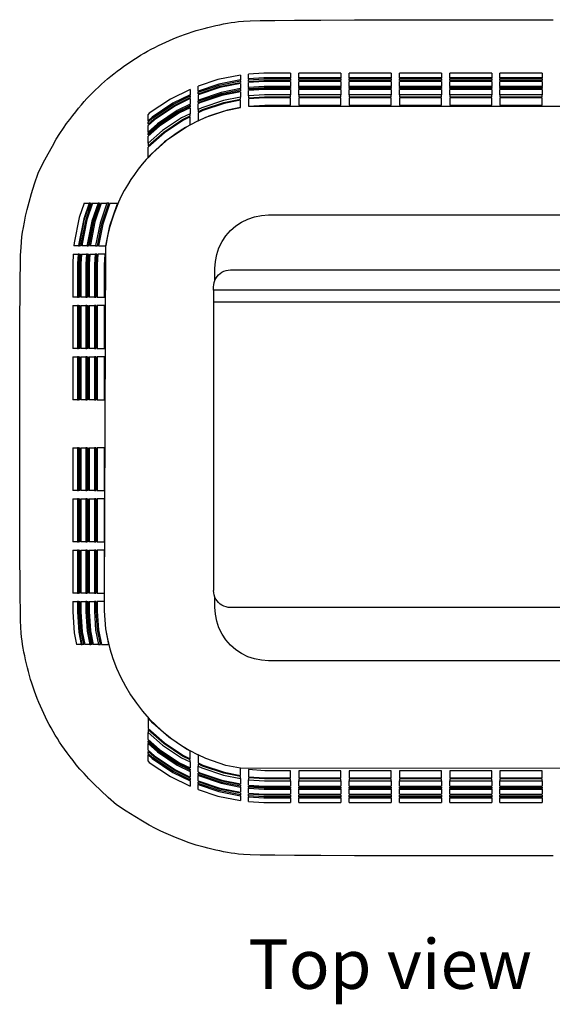
# Model space of a CAD drawing. Units: inches. Extents: x 9 to 89.7, y -3.9 to 19.1.
# Drawn here: x 9 to 21.5, y -3.9 to 19.1 of the extents above; entities that cross this region are included whole.
import ezdxf

# ---------------------------------------------------------------- set-up
doc = ezdxf.new("R2010")
doc.units = ezdxf.units.IN
doc.header["$MEASUREMENT"] = 0
doc.layers.add('Edges', color=7, linetype='Continuous')
doc.styles.get("Standard").update_dxf_attribs({"font": 'verdana.ttf'})

# ---------------------------------------------------------------- blocks, each defined once
blk = doc.blocks.new('laundry basket pl')
at = {"layer": 'Edges'}
for p, q in [((17.078, 17.728), (16.551, 17.623)), ((17.078, 17.728), (17.078, 17.614)), ((17.623, 17.771), (17.27, 17.748)), ((17.27, 17.636), (17.27, 17.748)), ((18.251, 17.771), (17.623, 17.771)), ((18.251, 17.771), (18.251, 17.66)), ((18.443, 17.66), (18.443, 17.771)), ((19.423, 17.771), (18.443, 17.771)), ((19.423, 17.771), (19.423, 17.66)), ((20.596, 17.771), (19.615, 17.771)), ((19.615, 17.66), (19.615, 17.771)), ((20.596, 17.771), (20.596, 17.66)), ((21.768, 17.771), (20.788, 17.771)), ((20.788, 17.66), (20.788, 17.771)), ((21.768, 17.771), (21.768, 17.66)), ((22.941, 17.771), (21.961, 17.771)), ((21.961, 17.66), (21.961, 17.771)), ((22.941, 17.771), (22.941, 17.66)), ((24.114, 17.771), (23.133, 17.771)), ((23.133, 17.66), (23.133, 17.771)), ((24.114, 17.771), (24.114, 17.66)), ((16.551, 17.623), (16.098, 17.469)), ((16.58, 17.515), (16.098, 17.351)), ((16.098, 17.327), (16.586, 17.492)), ((16.098, 17.351), (16.098, 17.469)), ((16.098, 17.291), (16.595, 17.46)), ((17.078, 17.614), (16.58, 17.515)), ((16.586, 17.492), (17.078, 17.59)), ((16.595, 17.46), (17.078, 17.556)), ((17.078, 17.533), (16.6, 17.438)), ((17.078, 17.59), (17.078, 17.614)), ((17.078, 17.59), (17.078, 17.556)), ((17.078, 17.533), (17.078, 17.413)), ((17.626, 17.66), (17.27, 17.636)), ((17.27, 17.613), (17.627, 17.636)), ((17.27, 17.636), (17.27, 17.613)), ((17.27, 17.579), (17.27, 17.613)), ((17.27, 17.579), (17.628, 17.603)), ((17.629, 17.58), (17.27, 17.557)), ((17.27, 17.438), (17.27, 17.557)), ((17.633, 17.462), (17.27, 17.438)), ((18.251, 17.66), (17.626, 17.66)), ((17.627, 17.636), (18.251, 17.636)), ((17.628, 17.603), (18.251, 17.603)), ((18.251, 17.58), (17.629, 17.58)), ((18.251, 17.462), (17.633, 17.462)), ((18.251, 17.636), (18.251, 17.66)), ((18.251, 17.636), (18.251, 17.603)), ((18.251, 17.58), (18.251, 17.462)), ((18.251, 17.439), (18.251, 17.462)), ((19.423, 17.66), (18.443, 17.66)), ((18.443, 17.66), (18.443, 17.636)), ((18.443, 17.636), (19.423, 17.636)), ((18.443, 17.603), (18.443, 17.636)), ((18.443, 17.603), (19.423, 17.603)), ((19.423, 17.58), (18.443, 17.58)), ((18.443, 17.462), (18.443, 17.58)), ((19.423, 17.462), (18.443, 17.462)), ((18.443, 17.462), (18.443, 17.439)), ((19.423, 17.636), (19.423, 17.66)), ((19.423, 17.636), (19.423, 17.603)), ((19.423, 17.58), (19.423, 17.462)), ((19.423, 17.439), (19.423, 17.462)), ((20.596, 17.66), (19.615, 17.66)), ((19.615, 17.66), (19.615, 17.636)), ((19.615, 17.636), (20.596, 17.636)), ((19.615, 17.603), (19.615, 17.636)), ((19.615, 17.603), (20.596, 17.603)), ((20.596, 17.58), (19.615, 17.58)), ((19.615, 17.462), (19.615, 17.58)), ((20.596, 17.462), (19.615, 17.462)), ((19.615, 17.462), (19.615, 17.439)), ((20.596, 17.636), (20.596, 17.66)), ((20.596, 17.636), (20.596, 17.603)), ((20.596, 17.58), (20.596, 17.462)), ((20.596, 17.439), (20.596, 17.462)), ((21.768, 17.66), (20.788, 17.66)), ((20.788, 17.66), (20.788, 17.636)), ((20.788, 17.603), (20.788, 17.636)), ((20.788, 17.636), (21.768, 17.636)), ((20.788, 17.603), (21.768, 17.603)), ((21.768, 17.58), (20.788, 17.58)), ((20.788, 17.462), (20.788, 17.58)), ((21.768, 17.462), (20.788, 17.462)), ((20.788, 17.462), (20.788, 17.439)), ((21.768, 17.636), (21.768, 17.66)), ((21.768, 17.636), (21.768, 17.603)), ((21.768, 17.58), (21.768, 17.462)), ((21.768, 17.439), (21.768, 17.462)), ((22.941, 17.66), (21.961, 17.66)), ((21.961, 17.66), (21.961, 17.636)), ((21.961, 17.603), (21.961, 17.636)), ((21.961, 17.636), (22.941, 17.636)), ((21.961, 17.603), (22.941, 17.603)), ((22.941, 17.58), (21.961, 17.58)), ((21.961, 17.462), (21.961, 17.58)), ((22.941, 17.462), (21.961, 17.462)), ((21.961, 17.462), (21.961, 17.439)), ((22.941, 17.636), (22.941, 17.66)), ((22.941, 17.636), (22.941, 17.603)), ((22.941, 17.58), (22.941, 17.462)), ((22.941, 17.439), (22.941, 17.462)), ((24.114, 17.66), (23.133, 17.66)), ((23.133, 17.66), (23.133, 17.636)), ((23.133, 17.603), (23.133, 17.636)), ((23.133, 17.636), (24.114, 17.636)), ((23.133, 17.603), (24.114, 17.603)), ((24.114, 17.58), (23.133, 17.58)), ((23.133, 17.462), (23.133, 17.58)), ((24.114, 17.462), (23.133, 17.462)), ((23.133, 17.462), (23.133, 17.439)), ((24.114, 17.636), (24.114, 17.66)), ((24.114, 17.636), (24.114, 17.603)), ((24.114, 17.58), (24.114, 17.462)), ((24.114, 17.439), (24.114, 17.462)), ((15.905, 17.391), (15.451, 17.168)), ((15.905, 17.267), (15.507, 17.071)), ((15.519, 17.051), (15.905, 17.241)), ((15.905, 17.391), (15.905, 17.267)), ((15.905, 17.241), (15.905, 17.267)), ((15.905, 17.241), (15.905, 17.203)), ((16.6, 17.438), (16.098, 17.267)), ((16.098, 17.351), (16.098, 17.327)), ((16.098, 17.291), (16.098, 17.327)), ((16.098, 17.267), (16.098, 17.142)), ((16.631, 17.324), (16.105, 17.145)), ((16.114, 17.124), (16.637, 17.301)), ((16.124, 17.098), (16.644, 17.275)), ((16.65, 17.253), (16.133, 17.077)), ((17.078, 17.413), (16.631, 17.324)), ((16.637, 17.301), (17.078, 17.389)), ((16.644, 17.275), (17.078, 17.361)), ((17.078, 17.338), (16.65, 17.253)), ((17.078, 17.389), (17.078, 17.413)), ((17.078, 17.389), (17.078, 17.361)), ((17.078, 17.338), (17.078, 17.211)), ((17.27, 17.415), (17.634, 17.439)), ((17.27, 17.438), (17.27, 17.415)), ((17.27, 17.388), (17.27, 17.415)), ((17.27, 17.388), (17.634, 17.412)), ((17.635, 17.389), (17.27, 17.365)), ((17.27, 17.24), (17.27, 17.365)), ((17.639, 17.265), (17.27, 17.24)), ((17.27, 17.24), (17.27, 17.196)), ((17.634, 17.439), (18.251, 17.439)), ((17.634, 17.412), (18.251, 17.412)), ((18.251, 17.389), (17.635, 17.389)), ((18.251, 17.265), (17.639, 17.265)), ((18.251, 17.439), (18.251, 17.412)), ((18.251, 17.389), (18.251, 17.265)), ((18.251, 17.22), (18.251, 17.265)), ((18.443, 17.412), (18.443, 17.439)), ((18.443, 17.439), (19.423, 17.439)), ((18.443, 17.412), (19.423, 17.412)), ((19.423, 17.389), (18.443, 17.389)), ((18.443, 17.265), (18.443, 17.389)), ((19.423, 17.265), (18.443, 17.265)), ((18.443, 17.265), (18.443, 17.22)), ((19.423, 17.439), (19.423, 17.412)), ((19.423, 17.389), (19.423, 17.265)), ((19.423, 17.22), (19.423, 17.265)), ((19.615, 17.412), (19.615, 17.439)), ((19.615, 17.439), (20.596, 17.439)), ((19.615, 17.412), (20.596, 17.412)), ((20.596, 17.389), (19.615, 17.389)), ((19.615, 17.265), (19.615, 17.389)), ((20.596, 17.265), (19.615, 17.265)), ((19.615, 17.265), (19.615, 17.22)), ((20.596, 17.439), (20.596, 17.412)), ((20.596, 17.389), (20.596, 17.265)), ((20.596, 17.22), (20.596, 17.265)), ((20.788, 17.412), (20.788, 17.439)), ((20.788, 17.439), (21.768, 17.439)), ((20.788, 17.412), (21.768, 17.412)), ((21.768, 17.389), (20.788, 17.389)), ((20.788, 17.265), (20.788, 17.389)), ((21.768, 17.265), (20.788, 17.265)), ((20.788, 17.265), (20.788, 17.22)), ((21.768, 17.439), (21.768, 17.412)), ((21.768, 17.389), (21.768, 17.265)), ((21.768, 17.22), (21.768, 17.265)), ((21.961, 17.412), (21.961, 17.439)), ((21.961, 17.439), (22.941, 17.439)), ((21.961, 17.412), (22.941, 17.412)), ((22.941, 17.389), (21.961, 17.389)), ((21.961, 17.265), (21.961, 17.389)), ((22.941, 17.265), (21.961, 17.265)), ((21.961, 17.265), (21.961, 17.22)), ((22.941, 17.439), (22.941, 17.412)), ((22.941, 17.389), (22.941, 17.265)), ((22.941, 17.22), (22.941, 17.265)), ((23.133, 17.412), (23.133, 17.439)), ((23.133, 17.439), (24.114, 17.439)), ((23.133, 17.412), (24.114, 17.412)), ((24.114, 17.389), (23.133, 17.389)), ((23.133, 17.265), (23.133, 17.389)), ((24.114, 17.265), (23.133, 17.265)), ((23.133, 17.265), (23.133, 17.22)), ((24.114, 17.439), (24.114, 17.412)), ((24.114, 17.389), (24.114, 17.265)), ((24.114, 17.22), (24.114, 17.265)), ((15.451, 17.168), (14.955, 16.836)), ((15.507, 17.071), (15.024, 16.747)), ((15.038, 16.729), (15.519, 17.051)), ((15.058, 16.702), (15.536, 17.021)), ((15.547, 17.002), (15.072, 16.684)), ((15.536, 17.021), (15.905, 17.203)), ((15.905, 17.178), (15.547, 17.002)), ((15.905, 17.047), (15.606, 16.899)), ((15.618, 16.879), (15.905, 17.021)), ((15.905, 17.178), (15.905, 17.047)), ((15.905, 17.021), (15.905, 17.047)), ((15.905, 17.021), (15.905, 16.99)), ((16.105, 17.145), (16.098, 17.142)), ((16.098, 17.142), (16.098, 17.116)), ((16.098, 17.116), (16.114, 17.124)), ((16.098, 17.085), (16.098, 17.116)), ((16.098, 17.085), (16.124, 17.098)), ((16.133, 17.077), (16.098, 17.06)), ((16.098, 16.921), (16.098, 17.06)), ((16.682, 17.133), (16.18, 16.962)), ((16.197, 16.921), (16.694, 17.09)), ((16.7, 17.068), (16.206, 16.901)), ((17.078, 17.211), (16.682, 17.133)), ((16.694, 17.09), (17.078, 17.166)), ((17.078, 17.143), (16.7, 17.068)), ((17.078, 17.166), (17.078, 17.211)), ((17.078, 16.971), (17.078, 17.143)), ((17.27, 17.196), (17.641, 17.22)), ((17.641, 17.198), (17.27, 17.174)), ((17.27, 17.174), (17.27, 17.005)), ((17.27, 17.005), (17.647, 17.029)), ((17.27, 17.005), (31.438, 17.005)), ((17.641, 17.22), (18.251, 17.22)), ((18.251, 17.198), (17.641, 17.198)), ((17.647, 17.029), (18.251, 17.029)), ((18.251, 17.029), (18.251, 17.198)), ((18.443, 17.22), (19.423, 17.22)), ((18.443, 17.198), (18.443, 17.029)), ((19.423, 17.198), (18.443, 17.198)), ((18.443, 17.029), (19.423, 17.029)), ((19.423, 17.029), (19.423, 17.198)), ((19.615, 17.22), (20.596, 17.22)), ((19.615, 17.198), (19.615, 17.029)), ((20.596, 17.198), (19.615, 17.198)), ((19.615, 17.029), (20.596, 17.029)), ((20.596, 17.029), (20.596, 17.198)), ((20.788, 17.22), (21.768, 17.22)), ((21.768, 17.198), (20.788, 17.198)), ((20.788, 17.198), (20.788, 17.029)), ((20.788, 17.029), (21.768, 17.029)), ((21.768, 17.029), (21.768, 17.198)), ((21.961, 17.22), (22.941, 17.22)), ((22.941, 17.198), (21.961, 17.198)), ((21.961, 17.198), (21.961, 17.029)), ((21.961, 17.029), (22.941, 17.029)), ((22.941, 17.029), (22.941, 17.198)), ((23.133, 17.22), (24.114, 17.22)), ((23.133, 17.198), (23.133, 17.029)), ((24.114, 17.198), (23.133, 17.198)), ((23.133, 17.029), (24.114, 17.029)), ((24.114, 17.029), (24.114, 17.198)), ((14.955, 16.836), (14.925, 16.809)), ((14.925, 16.661), (14.925, 16.809)), ((15.606, 16.899), (15.144, 16.59)), ((15.158, 16.572), (15.618, 16.879)), ((15.175, 16.55), (15.632, 16.855)), ((15.643, 16.836), (15.189, 16.532)), ((15.632, 16.855), (15.905, 16.99)), ((15.905, 16.965), (15.643, 16.836)), ((15.905, 16.827), (15.705, 16.728)), ((15.727, 16.69), (15.905, 16.777)), ((15.905, 16.965), (15.905, 16.827)), ((15.905, 16.777), (15.905, 16.827)), ((16.18, 16.962), (16.098, 16.921)), ((16.098, 16.872), (16.197, 16.921)), ((16.098, 16.921), (16.098, 16.872)), ((16.206, 16.901), (16.098, 16.847)), ((16.098, 16.847), (16.098, 16.659)), ((16.271, 16.744), (16.743, 16.905)), ((16.743, 16.905), (17.078, 16.971)), ((15.024, 16.747), (14.925, 16.661)), ((14.925, 16.63), (15.038, 16.729)), ((14.925, 16.585), (15.058, 16.702)), ((15.072, 16.684), (14.925, 16.555)), ((14.925, 16.661), (14.925, 16.63)), ((14.925, 16.585), (14.925, 16.63)), ((15.144, 16.59), (14.925, 16.398)), ((14.925, 16.367), (15.158, 16.572)), ((14.925, 16.398), (14.925, 16.555)), ((14.925, 16.331), (15.175, 16.55)), ((15.705, 16.728), (15.265, 16.433)), ((15.292, 16.398), (15.727, 16.69)), ((15.739, 16.67), (15.305, 16.38)), ((15.905, 16.752), (15.739, 16.67)), ((15.823, 16.524), (15.905, 16.564)), ((15.905, 16.564), (15.905, 16.752)), ((16.098, 16.659), (16.271, 16.744)), ((15.189, 16.532), (14.925, 16.301)), ((15.265, 16.433), (14.925, 16.136)), ((14.925, 16.077), (15.292, 16.398)), ((14.925, 16.398), (14.925, 16.367)), ((15.305, 16.38), (14.925, 16.047)), ((14.925, 16.331), (14.925, 16.367)), ((15.408, 16.246), (15.823, 16.524)), ((14.925, 16.136), (14.925, 16.301)), ((14.925, 16.136), (14.925, 16.077)), ((15.033, 15.917), (15.408, 16.246)), ((14.925, 15.794), (14.925, 16.047)), ((14.925, 15.794), (15.033, 15.917)), ((13.432, 14.742), (13.316, 14.402)), ((13.549, 14.742), (13.424, 14.373)), ((13.432, 14.742), (13.549, 14.742)), ((13.446, 14.367), (13.574, 14.742)), ((13.479, 14.358), (13.61, 14.742)), ((13.633, 14.742), (13.501, 14.353)), ((13.574, 14.742), (13.549, 14.742)), ((13.574, 14.742), (13.61, 14.742)), ((13.758, 14.742), (13.615, 14.322)), ((13.633, 14.742), (13.758, 14.742)), ((13.638, 14.316), (13.782, 14.742)), ((13.664, 14.309), (13.812, 14.742)), ((13.835, 14.742), (13.686, 14.303)), ((13.782, 14.742), (13.758, 14.742)), ((13.782, 14.742), (13.812, 14.742)), ((13.966, 14.742), (13.806, 14.271)), ((13.835, 14.742), (13.966, 14.742)), ((13.849, 14.259), (14.013, 14.742)), ((14.037, 14.742), (13.871, 14.253)), ((14.013, 14.742), (13.966, 14.742)), ((14.037, 14.742), (14.224, 14.742)), ((14.195, 14.684), (14.224, 14.742)), ((14.034, 14.21), (14.195, 14.684)), ((13.316, 14.402), (13.2, 13.816)), ((13.424, 14.373), (13.31, 13.801)), ((13.333, 13.798), (13.446, 14.367)), ((13.367, 13.794), (13.479, 14.358)), ((13.501, 14.353), (13.389, 13.791)), ((13.615, 14.322), (13.506, 13.775)), ((13.529, 13.772), (13.638, 14.316)), ((13.557, 13.769), (13.664, 14.309)), ((13.686, 14.303), (13.579, 13.766)), ((13.806, 14.271), (13.703, 13.75)), ((13.747, 13.744), (13.849, 14.259)), ((13.871, 14.253), (13.769, 13.742)), ((16.972, 14.208), (17.108, 14.298)), ((17.108, 14.298), (17.254, 14.37)), ((17.254, 14.37), (17.408, 14.423)), ((17.408, 14.423), (17.568, 14.455)), ((17.568, 14.455), (17.731, 14.465)), ((17.731, 14.465), (31.011, 14.465)), ((13.941, 13.742), (14.034, 14.21)), ((16.742, 13.978), (16.85, 14.1)), ((16.85, 14.1), (16.972, 14.208)), ((13.2, 13.816), (13.195, 13.742)), ((13.31, 13.801), (13.306, 13.742)), ((13.329, 13.742), (13.333, 13.798)), ((13.364, 13.742), (13.367, 13.794)), ((13.389, 13.791), (13.386, 13.742)), ((16.58, 13.696), (16.652, 13.842)), ((16.652, 13.842), (16.742, 13.978)), ((13.306, 13.742), (13.195, 13.742)), ((13.306, 13.742), (13.329, 13.742)), ((13.364, 13.742), (13.329, 13.742)), ((13.504, 13.742), (13.386, 13.742)), ((13.506, 13.775), (13.504, 13.742)), ((13.504, 13.742), (13.527, 13.742)), ((13.527, 13.742), (13.529, 13.772)), ((13.555, 13.742), (13.527, 13.742)), ((13.555, 13.742), (13.557, 13.769)), ((13.579, 13.766), (13.578, 13.742)), ((13.702, 13.742), (13.578, 13.742)), ((13.703, 13.75), (13.702, 13.742)), ((13.702, 13.742), (13.747, 13.742)), ((13.747, 13.742), (13.747, 13.744)), ((13.769, 13.742), (13.941, 13.742)), ((13.909, 5.447), (13.941, 13.742)), ((16.527, 13.542), (16.58, 13.696)), ((13.182, 13.546), (13.168, 13.328)), ((13.168, 13.328), (13.168, 12.546)), ((13.182, 13.546), (13.293, 13.546)), ((13.293, 13.546), (13.279, 13.324)), ((13.279, 13.324), (13.279, 12.546)), ((13.317, 13.546), (13.293, 13.546)), ((13.302, 13.323), (13.317, 13.546)), ((13.302, 12.546), (13.302, 13.323)), ((13.317, 13.546), (13.351, 13.546)), ((13.336, 13.322), (13.351, 13.546)), ((13.336, 12.546), (13.336, 13.322)), ((13.373, 13.546), (13.359, 13.322)), ((13.359, 13.322), (13.359, 12.546)), ((13.373, 13.546), (13.491, 13.546)), ((13.491, 13.546), (13.476, 13.318)), ((13.515, 13.546), (13.491, 13.546)), ((13.5, 13.317), (13.515, 13.546)), ((13.515, 13.546), (13.542, 13.546)), ((13.527, 13.316), (13.542, 13.546)), ((13.565, 13.546), (13.55, 13.315)), ((13.565, 13.546), (13.689, 13.546)), ((13.689, 13.546), (13.674, 13.311)), ((13.734, 13.546), (13.689, 13.546)), ((13.718, 13.31), (13.734, 13.546)), ((13.756, 13.546), (13.741, 13.309)), ((13.925, 13.546), (13.756, 13.546)), ((13.909, 13.304), (13.925, 13.546)), ((16.485, 13.219), (16.495, 13.382)), ((16.495, 13.382), (16.527, 13.542)), ((13.476, 13.318), (13.476, 12.546)), ((13.5, 12.546), (13.5, 13.317)), ((13.527, 12.546), (13.527, 13.316)), ((13.55, 13.315), (13.55, 12.546)), ((13.674, 13.311), (13.674, 12.546)), ((13.718, 12.546), (13.718, 13.31)), ((13.741, 13.309), (13.741, 12.546)), ((13.909, 12.546), (13.909, 13.304)), ((16.485, 12.941), (16.485, 13.219)), ((16.569, 13.066), (16.607, 13.1)), ((16.607, 13.1), (16.65, 13.128)), ((16.65, 13.128), (16.696, 13.151)), ((16.696, 13.151), (16.745, 13.168)), ((16.745, 13.168), (16.796, 13.178)), ((16.796, 13.178), (16.847, 13.181)), ((16.847, 13.181), (31.808, 13.181)), ((16.457, 12.838), (16.467, 12.889)), ((16.467, 12.889), (16.483, 12.938)), ((16.483, 12.938), (16.485, 12.941)), ((16.485, 12.941), (16.506, 12.984)), ((16.506, 12.984), (16.535, 13.027)), ((16.535, 13.027), (16.569, 13.066)), ((16.453, 12.787), (16.457, 12.838)), ((16.453, 12.709), (16.453, 12.787)), ((16.453, 12.709), (16.453, 12.433)), ((32.201, 12.709), (16.453, 12.709)), ((13.279, 12.546), (13.168, 12.546)), ((13.279, 12.546), (13.302, 12.546)), ((13.336, 12.546), (13.302, 12.546)), ((13.476, 12.546), (13.359, 12.546)), ((13.476, 12.546), (13.5, 12.546)), ((13.527, 12.546), (13.5, 12.546)), ((13.674, 12.546), (13.55, 12.546)), ((13.674, 12.546), (13.718, 12.546)), ((13.741, 12.546), (13.909, 12.546)), ((16.453, 12.433), (16.453, 5.704)), ((32.201, 12.433), (16.453, 12.433)), ((13.168, 12.35), (13.168, 11.35)), ((13.168, 12.35), (13.279, 12.35)), ((13.279, 12.35), (13.279, 11.35)), ((13.302, 12.35), (13.279, 12.35)), ((13.302, 11.35), (13.302, 12.35)), ((13.302, 12.35), (13.336, 12.35)), ((13.336, 11.35), (13.336, 12.35)), ((13.359, 12.35), (13.359, 11.35)), ((13.359, 12.35), (13.476, 12.35)), ((13.476, 12.35), (13.476, 11.35)), ((13.5, 12.35), (13.476, 12.35)), ((13.5, 11.35), (13.5, 12.35)), ((13.5, 12.35), (13.527, 12.35)), ((13.527, 11.35), (13.527, 12.35)), ((13.55, 12.35), (13.55, 11.35)), ((13.55, 12.35), (13.674, 12.35)), ((13.674, 12.35), (13.674, 11.35)), ((13.718, 12.35), (13.674, 12.35)), ((13.718, 11.35), (13.718, 12.35)), ((13.741, 12.35), (13.741, 11.35)), ((13.909, 12.35), (13.741, 12.35)), ((13.909, 11.35), (13.909, 12.35)), ((13.279, 11.35), (13.168, 11.35)), ((13.279, 11.35), (13.302, 11.35)), ((13.336, 11.35), (13.302, 11.35)), ((13.476, 11.35), (13.359, 11.35)), ((13.476, 11.35), (13.5, 11.35)), ((13.527, 11.35), (13.5, 11.35)), ((13.674, 11.35), (13.55, 11.35)), ((13.674, 11.35), (13.718, 11.35)), ((13.741, 11.35), (13.909, 11.35)), ((13.168, 11.154), (13.168, 10.154)), ((13.168, 11.154), (13.279, 11.154)), ((13.279, 11.154), (13.279, 10.154)), ((13.302, 11.154), (13.279, 11.154)), ((13.302, 11.154), (13.336, 11.154)), ((13.302, 10.154), (13.302, 11.154)), ((13.336, 10.154), (13.336, 11.154)), ((13.359, 11.154), (13.359, 10.154)), ((13.359, 11.154), (13.476, 11.154)), ((13.476, 11.154), (13.476, 10.154)), ((13.5, 11.154), (13.476, 11.154)), ((13.5, 11.154), (13.527, 11.154)), ((13.5, 10.154), (13.5, 11.154)), ((13.527, 10.154), (13.527, 11.154)), ((13.55, 11.154), (13.55, 10.154)), ((13.55, 11.154), (13.674, 11.154)), ((13.674, 11.154), (13.674, 10.154)), ((13.718, 11.154), (13.674, 11.154)), ((13.718, 10.154), (13.718, 11.154)), ((13.909, 11.154), (13.741, 11.154)), ((13.741, 11.154), (13.741, 10.154)), ((13.909, 10.154), (13.909, 11.154)), ((13.279, 10.154), (13.168, 10.154)), ((13.279, 10.154), (13.302, 10.154)), ((13.336, 10.154), (13.302, 10.154)), ((13.476, 10.154), (13.359, 10.154)), ((13.476, 10.154), (13.5, 10.154)), ((13.527, 10.154), (13.5, 10.154)), ((13.674, 10.154), (13.55, 10.154)), ((13.674, 10.154), (13.718, 10.154)), ((13.741, 10.154), (13.909, 10.154)), ((13.168, 9.035), (13.168, 8.035)), ((13.168, 9.035), (13.279, 9.035)), ((13.279, 9.035), (13.279, 8.035)), ((13.302, 9.035), (13.279, 9.035)), ((13.302, 9.035), (13.336, 9.035)), ((13.302, 8.035), (13.302, 9.035)), ((13.336, 8.035), (13.336, 9.035)), ((13.359, 9.035), (13.359, 8.035)), ((13.359, 9.035), (13.476, 9.035)), ((13.476, 9.035), (13.476, 8.035)), ((13.5, 9.035), (13.476, 9.035)), ((13.5, 9.035), (13.527, 9.035)), ((13.5, 8.035), (13.5, 9.035)), ((13.527, 8.035), (13.527, 9.035)), ((13.55, 9.035), (13.55, 8.035)), ((13.55, 9.035), (13.674, 9.035)), ((13.674, 9.035), (13.674, 8.035)), ((13.718, 9.035), (13.674, 9.035)), ((13.718, 8.035), (13.718, 9.035)), ((13.909, 9.035), (13.741, 9.035)), ((13.741, 9.035), (13.741, 8.035)), ((13.909, 8.035), (13.909, 9.035)), ((13.279, 8.035), (13.168, 8.035)), ((13.168, 7.839), (13.279, 7.839)), ((13.168, 7.839), (13.168, 6.839)), ((13.279, 8.035), (13.302, 8.035)), ((13.279, 7.839), (13.279, 6.839)), ((13.302, 7.839), (13.279, 7.839)), ((13.336, 8.035), (13.302, 8.035)), ((13.302, 6.839), (13.302, 7.839)), ((13.302, 7.839), (13.336, 7.839)), ((13.336, 6.839), (13.336, 7.839)), ((13.476, 8.035), (13.359, 8.035)), ((13.359, 7.839), (13.359, 6.839)), ((13.359, 7.839), (13.476, 7.839)), ((13.476, 8.035), (13.5, 8.035)), ((13.476, 7.839), (13.476, 6.839)), ((13.5, 7.839), (13.476, 7.839)), ((13.527, 8.035), (13.5, 8.035)), ((13.5, 6.839), (13.5, 7.839)), ((13.5, 7.839), (13.527, 7.839)), ((13.527, 6.839), (13.527, 7.839)), ((13.674, 8.035), (13.55, 8.035)), ((13.55, 7.839), (13.55, 6.839)), ((13.55, 7.839), (13.674, 7.839)), ((13.674, 8.035), (13.718, 8.035)), ((13.674, 7.839), (13.674, 6.839)), ((13.718, 7.839), (13.674, 7.839)), ((13.718, 6.839), (13.718, 7.839)), ((13.741, 8.035), (13.909, 8.035)), ((13.741, 7.839), (13.741, 6.839)), ((13.909, 7.839), (13.741, 7.839)), ((13.909, 6.839), (13.909, 7.839)), ((13.279, 6.839), (13.168, 6.839)), ((13.279, 6.839), (13.302, 6.839)), ((13.336, 6.839), (13.302, 6.839)), ((13.476, 6.839), (13.359, 6.839)), ((13.476, 6.839), (13.5, 6.839)), ((13.527, 6.839), (13.5, 6.839)), ((13.674, 6.839), (13.55, 6.839)), ((13.674, 6.839), (13.718, 6.839)), ((13.741, 6.839), (13.909, 6.839)), ((13.168, 6.643), (13.279, 6.643)), ((13.168, 6.643), (13.168, 5.643)), ((13.279, 6.643), (13.279, 5.643)), ((13.302, 6.643), (13.279, 6.643)), ((13.302, 5.643), (13.302, 6.643)), ((13.302, 6.643), (13.336, 6.643)), ((13.336, 5.643), (13.336, 6.643)), ((13.359, 6.643), (13.359, 5.643)), ((13.359, 6.643), (13.476, 6.643)), ((13.476, 6.643), (13.476, 5.643)), ((13.5, 6.643), (13.476, 6.643)), ((13.5, 5.643), (13.5, 6.643)), ((13.5, 6.643), (13.527, 6.643)), ((13.527, 5.643), (13.527, 6.643)), ((13.55, 6.643), (13.55, 5.643)), ((13.55, 6.643), (13.674, 6.643)), ((13.674, 6.643), (13.674, 5.643)), ((13.718, 6.643), (13.674, 6.643)), ((13.718, 5.643), (13.718, 6.643)), ((13.741, 6.643), (13.741, 5.643)), ((13.909, 6.643), (13.741, 6.643)), ((13.909, 5.643), (13.909, 6.643)), ((13.279, 5.643), (13.168, 5.643)), ((13.279, 5.643), (13.302, 5.643)), ((13.336, 5.643), (13.302, 5.643)), ((13.476, 5.643), (13.359, 5.643)), ((13.476, 5.643), (13.5, 5.643)), ((13.527, 5.643), (13.5, 5.643)), ((13.674, 5.643), (13.55, 5.643)), ((13.674, 5.643), (13.718, 5.643)), ((13.741, 5.643), (13.909, 5.643)), ((16.457, 5.653), (16.453, 5.704)), ((16.467, 5.602), (16.457, 5.653)), ((16.483, 5.552), (16.467, 5.602)), ((16.485, 5.55), (16.483, 5.552)), ((16.485, 5.312), (16.485, 5.55)), ((16.506, 5.506), (16.485, 5.55)), ((13.168, 5.447), (13.168, 5.203)), ((13.168, 5.447), (13.279, 5.447)), ((13.279, 5.447), (13.279, 5.207)), ((13.302, 5.447), (13.279, 5.447)), ((13.302, 5.447), (13.336, 5.447)), ((13.302, 5.207), (13.302, 5.447)), ((13.336, 5.208), (13.336, 5.447)), ((13.359, 5.447), (13.359, 5.209)), ((13.359, 5.447), (13.476, 5.447)), ((13.476, 5.447), (13.476, 5.213)), ((13.5, 5.447), (13.476, 5.447)), ((13.5, 5.447), (13.527, 5.447)), ((13.5, 5.214), (13.5, 5.447)), ((13.527, 5.215), (13.527, 5.447)), ((13.55, 5.447), (13.674, 5.447)), ((13.55, 5.447), (13.55, 5.215)), ((13.674, 5.447), (13.674, 5.22)), ((13.718, 5.447), (13.674, 5.447)), ((13.718, 5.221), (13.718, 5.447)), ((13.909, 5.447), (13.741, 5.447)), ((13.741, 5.447), (13.741, 5.222)), ((13.909, 5.227), (13.909, 5.447)), ((16.495, 5.149), (16.485, 5.312)), ((16.535, 5.463), (16.506, 5.506)), ((16.569, 5.424), (16.535, 5.463)), ((16.607, 5.389), (16.569, 5.424)), ((16.65, 5.36), (16.607, 5.389)), ((16.696, 5.338), (16.65, 5.36)), ((16.745, 5.321), (16.696, 5.338)), ((16.796, 5.311), (16.745, 5.321)), ((16.847, 5.307), (16.796, 5.311)), ((31.808, 5.307), (16.847, 5.307)), ((13.168, 5.203), (13.2, 4.715)), ((13.279, 5.207), (13.31, 4.73)), ((13.333, 4.733), (13.302, 5.207)), ((13.367, 4.737), (13.336, 5.208)), ((13.359, 5.209), (13.389, 4.74)), ((13.476, 5.213), (13.506, 4.755)), ((13.529, 4.758), (13.5, 5.214)), ((13.557, 4.762), (13.527, 5.215)), ((13.55, 5.215), (13.579, 4.765)), ((13.674, 5.22), (13.703, 4.781)), ((13.747, 4.787), (13.718, 5.221)), ((13.741, 5.222), (13.769, 4.79)), ((13.937, 4.812), (13.909, 5.227)), ((16.527, 4.989), (16.495, 5.149)), ((16.58, 4.835), (16.527, 4.989)), ((16.652, 4.689), (16.58, 4.835)), ((13.2, 4.715), (13.253, 4.447)), ((13.31, 4.73), (13.366, 4.447)), ((13.39, 4.447), (13.333, 4.733)), ((13.425, 4.447), (13.367, 4.737)), ((13.389, 4.74), (13.448, 4.447)), ((13.506, 4.755), (13.568, 4.447)), ((13.591, 4.447), (13.529, 4.758)), ((13.62, 4.447), (13.557, 4.762)), ((13.579, 4.765), (13.643, 4.447)), ((13.703, 4.781), (13.769, 4.447)), ((13.814, 4.447), (13.747, 4.787)), ((13.769, 4.79), (13.837, 4.447)), ((14.009, 4.447), (13.937, 4.812)), ((16.742, 4.553), (16.652, 4.689)), ((13.366, 4.447), (13.253, 4.447)), ((13.366, 4.447), (13.39, 4.447)), ((13.425, 4.447), (13.39, 4.447)), ((13.568, 4.447), (13.448, 4.447)), ((13.568, 4.447), (13.591, 4.447)), ((13.62, 4.447), (13.591, 4.447)), ((13.769, 4.447), (13.643, 4.447)), ((13.769, 4.447), (13.814, 4.447)), ((13.837, 4.447), (14.009, 4.447)), ((16.85, 4.43), (16.742, 4.553)), ((16.972, 4.323), (16.85, 4.43)), ((17.108, 4.232), (16.972, 4.323)), ((17.254, 4.16), (17.108, 4.232)), ((17.408, 4.108), (17.254, 4.16)), ((17.568, 4.076), (17.408, 4.108)), ((17.731, 4.065), (17.568, 4.076)), ((31.011, 4.065), (17.731, 4.065)), ((15.033, 2.613), (14.925, 2.737)), ((14.925, 2.737), (14.925, 2.484)), ((15.408, 2.284), (15.033, 2.613)), ((14.925, 2.484), (15.305, 2.15)), ((15.292, 2.132), (14.925, 2.454)), ((14.925, 2.454), (14.925, 2.395)), ((14.925, 2.395), (15.265, 2.097)), ((14.925, 2.23), (14.925, 2.395)), ((14.925, 2.23), (15.189, 1.998)), ((14.925, 2.163), (14.925, 2.2)), ((15.175, 1.981), (14.925, 2.2)), ((15.158, 1.959), (14.925, 2.163)), ((14.925, 2.163), (14.925, 2.133)), ((14.925, 1.976), (14.925, 2.133)), ((14.925, 2.133), (15.144, 1.94)), ((15.265, 2.097), (15.705, 1.803)), ((15.727, 1.841), (15.292, 2.132)), ((15.305, 2.15), (15.739, 1.861)), ((15.823, 2.007), (15.408, 2.284)), ((14.925, 1.976), (15.072, 1.846)), ((14.925, 1.901), (14.925, 1.946)), ((15.058, 1.829), (14.925, 1.946)), ((15.038, 1.802), (14.925, 1.901)), ((14.925, 1.901), (14.925, 1.87)), ((14.925, 1.87), (15.024, 1.783)), ((14.925, 1.721), (14.925, 1.87)), ((15.072, 1.846), (15.547, 1.529)), ((15.144, 1.94), (15.606, 1.632)), ((15.618, 1.652), (15.158, 1.959)), ((15.632, 1.675), (15.175, 1.981)), ((15.189, 1.998), (15.643, 1.695)), ((15.905, 1.754), (15.727, 1.841)), ((15.739, 1.861), (15.905, 1.779)), ((15.905, 1.967), (15.823, 2.007)), ((15.905, 1.779), (15.905, 1.967)), ((16.271, 1.786), (16.098, 1.872)), ((16.098, 1.872), (16.098, 1.684)), ((14.925, 1.721), (14.955, 1.695)), ((14.955, 1.695), (15.451, 1.363)), ((15.024, 1.783), (15.507, 1.46)), ((15.519, 1.48), (15.038, 1.802)), ((15.536, 1.51), (15.058, 1.829)), ((15.606, 1.632), (15.905, 1.484)), ((15.905, 1.51), (15.618, 1.652)), ((15.905, 1.54), (15.632, 1.675)), ((15.643, 1.695), (15.905, 1.565)), ((15.705, 1.803), (15.905, 1.704)), ((15.905, 1.704), (15.905, 1.754)), ((15.905, 1.704), (15.905, 1.565)), ((16.098, 1.684), (16.206, 1.63)), ((16.197, 1.609), (16.098, 1.659)), ((16.098, 1.659), (16.098, 1.609)), ((16.098, 1.609), (16.18, 1.569)), ((16.098, 1.471), (16.098, 1.609)), ((16.694, 1.441), (16.197, 1.609)), ((16.206, 1.63), (16.7, 1.463)), ((16.743, 1.626), (16.271, 1.786)), ((17.078, 1.559), (16.743, 1.626)), ((15.507, 1.46), (15.905, 1.264)), ((15.905, 1.29), (15.519, 1.48)), ((15.905, 1.327), (15.536, 1.51)), ((15.547, 1.529), (15.905, 1.352)), ((15.905, 1.54), (15.905, 1.51)), ((15.905, 1.484), (15.905, 1.51)), ((15.905, 1.484), (15.905, 1.352)), ((16.098, 1.471), (16.133, 1.453)), ((16.098, 1.415), (16.098, 1.446)), ((16.124, 1.433), (16.098, 1.446)), ((16.114, 1.407), (16.098, 1.415)), ((16.098, 1.415), (16.098, 1.389)), ((16.098, 1.389), (16.105, 1.386)), ((16.098, 1.263), (16.098, 1.389)), ((16.105, 1.386), (16.631, 1.207)), ((16.637, 1.229), (16.114, 1.407)), ((16.644, 1.256), (16.124, 1.433)), ((16.133, 1.453), (16.65, 1.278)), ((16.18, 1.569), (16.682, 1.398)), ((16.682, 1.398), (17.078, 1.319)), ((17.078, 1.365), (16.694, 1.441)), ((16.7, 1.463), (17.078, 1.387)), ((17.078, 1.387), (17.078, 1.559)), ((31.63, 1.552), (17.078, 1.559)), ((17.27, 1.526), (17.27, 1.357)), ((17.647, 1.501), (17.27, 1.526)), ((18.251, 1.501), (17.647, 1.501)), ((18.251, 1.333), (18.251, 1.501)), ((18.443, 1.501), (18.443, 1.333)), ((19.423, 1.501), (18.443, 1.501)), ((19.423, 1.333), (19.423, 1.501)), ((20.596, 1.501), (19.615, 1.501)), ((19.615, 1.501), (19.615, 1.333)), ((20.596, 1.333), (20.596, 1.501)), ((21.768, 1.501), (20.788, 1.501)), ((20.788, 1.501), (20.788, 1.333)), ((21.768, 1.333), (21.768, 1.501)), ((22.941, 1.501), (21.961, 1.501)), ((21.961, 1.501), (21.961, 1.333)), ((22.941, 1.333), (22.941, 1.501)), ((23.133, 1.501), (23.133, 1.333)), ((24.114, 1.501), (23.133, 1.501)), ((24.114, 1.333), (24.114, 1.501)), ((15.451, 1.363), (15.905, 1.139)), ((15.905, 1.327), (15.905, 1.29)), ((15.905, 1.264), (15.905, 1.29)), ((15.905, 1.264), (15.905, 1.139)), ((16.098, 1.263), (16.6, 1.093)), ((16.098, 1.204), (16.098, 1.24)), ((16.595, 1.071), (16.098, 1.24)), ((16.586, 1.038), (16.098, 1.204)), ((16.098, 1.204), (16.098, 1.18)), ((16.098, 1.062), (16.098, 1.18)), ((16.098, 1.18), (16.58, 1.016)), ((16.631, 1.207), (17.078, 1.118)), ((17.078, 1.142), (16.637, 1.229)), ((17.078, 1.17), (16.644, 1.256)), ((16.65, 1.278), (17.078, 1.193)), ((17.078, 1.319), (17.078, 1.365)), ((17.078, 1.319), (17.078, 1.193)), ((17.078, 1.17), (17.078, 1.142)), ((17.27, 1.357), (17.641, 1.333)), ((17.641, 1.31), (17.27, 1.335)), ((17.27, 1.335), (17.27, 1.29)), ((17.27, 1.166), (17.27, 1.29)), ((17.27, 1.29), (17.639, 1.266)), ((17.27, 1.166), (17.635, 1.142)), ((17.639, 1.266), (18.251, 1.266)), ((17.641, 1.333), (18.251, 1.333)), ((18.251, 1.31), (17.641, 1.31)), ((18.251, 1.266), (18.251, 1.31)), ((18.251, 1.266), (18.251, 1.142)), ((18.443, 1.333), (19.423, 1.333)), ((19.423, 1.31), (18.443, 1.31)), ((18.443, 1.31), (18.443, 1.266)), ((18.443, 1.266), (19.423, 1.266)), ((18.443, 1.142), (18.443, 1.266)), ((19.423, 1.266), (19.423, 1.31)), ((19.423, 1.266), (19.423, 1.142)), ((19.615, 1.333), (20.596, 1.333)), ((20.596, 1.31), (19.615, 1.31)), ((19.615, 1.31), (19.615, 1.266)), ((19.615, 1.142), (19.615, 1.266)), ((19.615, 1.266), (20.596, 1.266)), ((20.596, 1.266), (20.596, 1.31)), ((20.596, 1.266), (20.596, 1.142)), ((20.788, 1.333), (21.768, 1.333)), ((21.768, 1.31), (20.788, 1.31)), ((20.788, 1.31), (20.788, 1.266)), ((20.788, 1.142), (20.788, 1.266)), ((20.788, 1.266), (21.768, 1.266)), ((21.768, 1.266), (21.768, 1.31)), ((21.768, 1.266), (21.768, 1.142)), ((21.961, 1.333), (22.941, 1.333)), ((22.941, 1.31), (21.961, 1.31)), ((21.961, 1.31), (21.961, 1.266)), ((21.961, 1.266), (22.941, 1.266)), ((21.961, 1.142), (21.961, 1.266)), ((22.941, 1.266), (22.941, 1.31)), ((22.941, 1.266), (22.941, 1.141)), ((23.133, 1.333), (24.114, 1.333)), ((24.114, 1.31), (23.133, 1.31)), ((23.133, 1.31), (23.133, 1.266)), ((23.133, 1.266), (24.114, 1.266)), ((23.133, 1.142), (23.133, 1.266)), ((24.114, 1.266), (24.114, 1.31)), ((24.114, 1.266), (24.114, 1.142)), ((16.098, 1.062), (16.551, 0.908)), ((16.58, 1.016), (17.078, 0.917)), ((17.078, 0.94), (16.586, 1.038)), ((17.078, 0.975), (16.595, 1.071)), ((16.6, 1.093), (17.078, 0.998)), ((17.078, 1.118), (17.078, 1.142)), ((17.078, 1.118), (17.078, 0.998)), ((17.078, 0.975), (17.078, 0.94)), ((17.078, 0.917), (17.078, 0.94)), ((17.27, 1.116), (17.27, 1.143)), ((17.634, 1.119), (17.27, 1.143)), ((17.634, 1.092), (17.27, 1.116)), ((17.27, 1.116), (17.27, 1.092)), ((17.27, 0.974), (17.27, 1.092)), ((17.27, 1.092), (17.633, 1.069)), ((17.27, 0.974), (17.629, 0.951)), ((17.628, 0.928), (17.27, 0.952)), ((17.27, 0.918), (17.27, 0.952)), ((18.251, 0.928), (17.628, 0.928)), ((17.629, 0.951), (18.251, 0.951)), ((17.633, 1.069), (18.251, 1.069)), ((18.251, 1.119), (17.634, 1.119)), ((18.251, 1.092), (17.634, 1.092)), ((17.635, 1.142), (18.251, 1.142)), ((18.251, 1.119), (18.251, 1.092)), ((18.251, 1.069), (18.251, 1.092)), ((18.251, 1.069), (18.251, 0.951)), ((18.251, 0.928), (18.251, 0.894)), ((18.443, 1.142), (19.423, 1.142)), ((18.443, 1.121), (18.443, 1.123)), ((19.423, 1.119), (18.443, 1.119)), ((18.443, 1.092), (18.443, 1.119)), ((19.423, 1.092), (18.443, 1.092)), ((18.443, 1.092), (18.443, 1.069)), ((18.443, 1.069), (19.423, 1.069)), ((18.443, 0.951), (18.443, 1.069)), ((18.443, 0.951), (19.423, 0.951)), ((18.443, 0.931), (18.443, 0.933)), ((19.423, 0.928), (18.443, 0.928)), ((18.443, 0.894), (18.443, 0.928)), ((19.423, 1.119), (19.423, 1.092)), ((19.423, 1.069), (19.423, 1.092)), ((19.423, 1.069), (19.423, 0.951)), ((19.423, 0.933), (19.423, 0.932)), ((19.423, 0.928), (19.423, 0.894)), ((19.615, 1.142), (20.596, 1.142)), ((19.615, 1.123), (19.615, 1.126)), ((19.615, 1.092), (19.615, 1.119)), ((20.596, 1.119), (19.615, 1.119)), ((20.596, 1.092), (19.615, 1.092)), ((19.615, 1.092), (19.615, 1.069)), ((19.615, 1.069), (20.596, 1.069)), ((19.615, 0.951), (19.615, 1.069)), ((19.615, 0.951), (20.596, 0.951)), ((19.615, 0.932), (19.615, 0.934)), ((19.615, 0.894), (19.615, 0.928)), ((20.596, 0.928), (19.615, 0.928)), ((20.596, 1.119), (20.596, 1.092)), ((20.596, 1.069), (20.596, 1.092)), ((20.596, 1.069), (20.596, 0.951)), ((20.596, 0.937), (20.596, 0.934)), ((20.596, 0.928), (20.596, 0.894)), ((20.788, 1.142), (21.768, 1.142)), ((20.788, 1.124), (20.788, 1.128)), ((20.788, 1.092), (20.788, 1.119)), ((21.768, 1.119), (20.788, 1.119)), ((21.768, 1.092), (20.788, 1.092)), ((20.788, 1.092), (20.788, 1.069)), ((20.788, 1.069), (21.768, 1.069)), ((20.788, 0.951), (20.788, 1.069)), ((20.788, 0.951), (21.768, 0.95)), ((20.788, 0.935), (20.788, 0.937)), ((20.788, 0.894), (20.788, 0.928)), ((21.768, 0.928), (20.788, 0.928)), ((21.768, 1.119), (21.768, 1.092)), ((21.768, 1.069), (21.768, 1.092)), ((21.768, 1.069), (21.768, 0.95)), ((21.768, 0.938), (21.768, 0.937)), ((21.768, 0.928), (21.768, 0.894)), ((21.961, 1.142), (22.941, 1.141)), ((21.961, 1.092), (21.961, 1.119)), ((22.941, 1.119), (21.961, 1.119)), ((22.941, 1.092), (21.961, 1.092)), ((21.961, 1.092), (21.961, 1.069)), ((21.961, 0.951), (21.961, 1.069)), ((21.961, 1.069), (22.941, 1.069)), ((21.961, 0.951), (22.941, 0.95)), ((21.961, 0.938), (21.961, 0.939)), ((21.961, 0.894), (21.961, 0.928)), ((22.941, 0.928), (21.961, 0.928)), ((22.941, 1.119), (22.941, 1.092)), ((22.941, 1.069), (22.941, 1.092)), ((22.941, 1.069), (22.941, 0.95)), ((22.941, 0.928), (22.941, 0.894)), ((23.133, 1.142), (24.114, 1.142)), ((23.133, 1.092), (23.133, 1.119)), ((24.114, 1.119), (23.133, 1.119)), ((24.114, 1.092), (23.133, 1.092)), ((23.133, 1.092), (23.133, 1.069)), ((23.133, 0.951), (23.133, 1.069)), ((23.133, 1.069), (24.114, 1.069)), ((23.133, 0.951), (24.114, 0.951)), ((23.133, 0.894), (23.133, 0.928)), ((24.114, 0.928), (23.133, 0.928)), ((24.114, 1.119), (24.114, 1.092)), ((24.114, 1.069), (24.114, 1.092)), ((24.114, 1.069), (24.114, 0.951)), ((24.114, 0.941), (24.114, 0.939)), ((24.114, 0.928), (24.114, 0.894)), ((16.551, 0.908), (17.078, 0.803)), ((17.078, 0.917), (17.078, 0.803)), ((17.627, 0.894), (17.27, 0.918)), ((17.27, 0.918), (17.27, 0.895)), ((17.27, 0.783), (17.27, 0.895)), ((17.27, 0.895), (17.626, 0.871)), ((17.27, 0.783), (17.623, 0.76)), ((17.623, 0.76), (18.251, 0.76)), ((17.626, 0.871), (18.251, 0.871)), ((18.251, 0.894), (17.627, 0.894)), ((18.251, 0.871), (18.251, 0.894)), ((18.251, 0.871), (18.251, 0.76)), ((19.423, 0.894), (18.443, 0.894)), ((18.443, 0.894), (18.443, 0.871)), ((18.443, 0.871), (19.423, 0.871)), ((18.443, 0.76), (18.443, 0.871)), ((18.443, 0.76), (19.423, 0.76)), ((19.423, 0.871), (19.423, 0.894)), ((19.423, 0.871), (19.423, 0.76)), ((20.596, 0.894), (19.615, 0.894)), ((19.615, 0.894), (19.615, 0.871)), ((19.615, 0.871), (20.596, 0.871)), ((19.615, 0.76), (19.615, 0.871)), ((19.615, 0.76), (20.596, 0.76)), ((20.596, 0.871), (20.596, 0.894)), ((20.596, 0.871), (20.596, 0.76)), ((21.768, 0.894), (20.788, 0.894)), ((20.788, 0.894), (20.788, 0.871)), ((20.788, 0.871), (21.768, 0.871)), ((20.788, 0.76), (20.788, 0.871)), ((20.788, 0.76), (21.768, 0.76)), ((21.768, 0.871), (21.768, 0.894)), ((21.768, 0.871), (21.768, 0.76)), ((22.941, 0.894), (21.961, 0.894)), ((21.961, 0.894), (21.961, 0.871)), ((21.961, 0.871), (22.941, 0.871)), ((21.961, 0.76), (21.961, 0.871)), ((21.961, 0.76), (22.941, 0.76)), ((22.941, 0.871), (22.941, 0.894)), ((22.941, 0.871), (22.941, 0.76)), ((24.114, 0.894), (23.133, 0.894)), ((23.133, 0.894), (23.133, 0.871)), ((23.133, 0.871), (24.114, 0.871)), ((23.133, 0.76), (23.133, 0.871)), ((23.133, 0.76), (24.114, 0.76)), ((24.114, 0.871), (24.114, 0.894)), ((24.114, 0.871), (24.114, 0.76))]:
    blk.add_line(p, q, dxfattribs=at)
for points in [[(12.362, 15.443), (12.482, 15.682), (12.592, 15.891), (12.693, 16.072), (12.785, 16.229), (12.871, 16.367), (12.951, 16.488), (13.026, 16.596), (13.098, 16.694), (13.168, 16.786), (13.237, 16.873), (13.304, 16.955), (13.37, 17.033), (13.435, 17.108), (13.501, 17.18), (13.567, 17.249), (13.633, 17.317), (13.701, 17.383), (13.77, 17.449), (13.839, 17.513), (13.91, 17.576), (13.982, 17.638), (14.055, 17.699), (14.129, 17.758), (14.203, 17.816), (14.279, 17.874), (14.356, 17.929), (14.433, 17.984), (14.512, 18.037), (14.591, 18.089), (14.671, 18.14), (14.752, 18.189), (14.834, 18.238), (14.916, 18.284), (14.999, 18.33), (15.083, 18.374), (15.168, 18.416), (15.253, 18.458), (15.339, 18.497), (15.426, 18.536), (15.513, 18.573), (15.601, 18.608), (15.69, 18.642), (15.779, 18.675), (15.868, 18.706), (15.958, 18.736), (16.049, 18.764), (16.14, 18.791), (16.231, 18.816), (16.323, 18.84), (16.415, 18.862), (16.506, 18.883), (16.597, 18.902), (16.687, 18.92), (16.776, 18.936), (16.864, 18.95), (16.95, 18.963), (17.038, 18.974), (17.149, 18.983), (17.309, 18.991), (17.544, 18.998), (17.88, 19.003), (18.341, 19.008), (18.954, 19.011), (19.743, 19.014), (20.723, 19.016), (21.855, 19.018), (23.088, 19.019), (24.371, 19.019)], [(24.371, -0.488), (23.088, -0.488), (21.855, -0.487), (20.723, -0.485), (19.743, -0.483), (18.954, -0.48), (18.341, -0.477), (17.88, -0.472), (17.544, -0.467), (17.309, -0.46), (17.149, -0.452), (17.038, -0.443), (16.95, -0.432), (16.864, -0.419), (16.776, -0.405), (16.687, -0.389), (16.597, -0.372), (16.506, -0.352), (16.415, -0.332), (16.323, -0.309), (16.231, -0.286), (16.14, -0.26), (16.048, -0.233), (15.955, -0.204), (15.861, -0.172), (15.765, -0.138), (15.666, -0.1), (15.563, -0.059), (15.457, -0.014), (15.345, 0.035), (15.226, 0.091), (15.096, 0.156), (14.953, 0.232), (14.794, 0.322), (14.616, 0.429), (14.417, 0.554), (14.193, 0.701)], [(14.193, 0.701), (13.993, 0.879), (13.821, 1.039), (13.672, 1.184), (13.543, 1.314), (13.433, 1.432), (13.337, 1.54), (13.252, 1.641), (13.175, 1.736), (13.105, 1.828), (13.038, 1.916), (12.976, 2.002), (12.918, 2.086), (12.863, 2.169), (12.811, 2.251), (12.761, 2.332), (12.713, 2.414), (12.666, 2.497), (12.62, 2.58), (12.576, 2.664), (12.534, 2.749), (12.493, 2.834), (12.453, 2.92), (12.414, 3.007), (12.377, 3.094), (12.342, 3.182), (12.308, 3.27), (12.275, 3.359), (12.244, 3.449), (12.214, 3.539), (12.186, 3.629), (12.159, 3.72), (12.134, 3.812), (12.11, 3.904), (12.088, 3.995), (12.067, 4.087), (12.048, 4.178), (12.03, 4.268), (12.014, 4.357), (12, 4.445), (11.987, 4.53), (11.976, 4.616), (11.967, 4.716), (11.959, 4.843), (11.952, 5.013), (11.947, 5.242), (11.943, 5.544), (11.939, 5.934), (11.936, 6.429), (11.934, 7.034), (11.932, 7.728), (11.931, 8.482), (11.931, 9.265), (11.931, 10.049), (11.932, 10.803), (11.934, 11.497), (11.936, 12.102), (11.939, 12.596), (11.943, 12.988), (11.948, 13.292), (11.954, 13.525), (11.962, 13.703), (11.972, 13.841), (11.985, 13.956), (12, 14.063), (12.018, 14.175), (12.04, 14.299), (12.069, 14.436), (12.106, 14.591), (12.152, 14.766), (12.208, 14.964), (12.278, 15.189), (12.362, 15.443)]]:
    blk.add_lwpolyline(points, dxfattribs=at)
for centre, radius, start, end in [((17.731, 13.199), 3.828, 99.8187, 171.8462), ((17.807, 5.392), 3.914, 188.5252, 244.0999)]:
    blk.add_arc(centre, radius, start, end, dxfattribs=at)

msp = doc.modelspace()

# ---------------------------------------------------------------- block references
msp.add_blockref('laundry basket pl', (-2.884, 0.044))

# ---------------------------------------------------------------- texts
msp.add_text('Top view', height=1.155).set_placement((14.38, -3.544))

doc.saveas('drawing.dxf')
